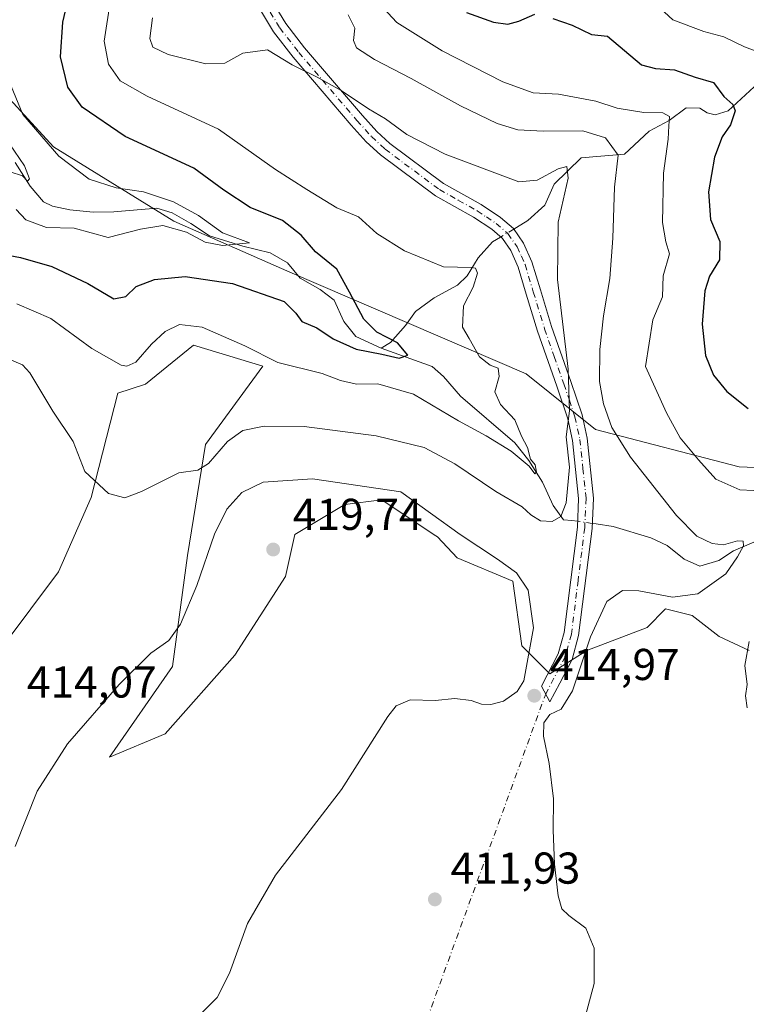
# Model space of a CAD drawing. Units: metres. Extents: x 622341 to 625850, y 4657783 to 4660157.
# Drawn here: x 625476 to 625639, y 4659217 to 4659438 of the extents above; entities that cross this region are included whole.
import ezdxf

# ---------------------------------------------------------------- set-up
doc = ezdxf.new("R2010")
doc.units = ezdxf.units.M
doc.header["$MEASUREMENT"] = 0
doc.linetypes.add('DGN Style 4', pattern=[2.6384748266838614, 1.318413404963828, -0.6592067024819142, 0.001648016756204785, -0.6592067024819142])
for name, color, linetype, lineweight in [('Camino Cxs', 7, 'Continuous', 0), ('Camino eje', 30, 'DGN Style 4', 13), ('Camino eje virtual', 6, 'DGN Style 4', 0), ('Corriente natural lineal', 142, 'Continuous', 13), ('Corriente natural lineal oculto', 9, 'DGN Style 4', 13), ('Cultivos herbáceos CxS', 92, 'Continuous', 0), ('Curva de nivel maestra', 30, 'Continuous', 30), ('Curva de nivel normal', 30, 'Continuous', 0), ('Instalación de energía eléctrica Cxs', 135, 'Continuous', 0), ('Matorral CxS', 135, 'Continuous', 0), ('Punto de cota en terreno', 7, 'Continuous', 0), ('Rótulo de punto de cota en terreno', 7, 'Continuous', 0), ('Suelo desnudo CxS', 253, 'Continuous', 0)]:
    doc.layers.add(name, color=color, linetype=linetype, lineweight=lineweight)
doc.styles.add('Style-Arial', font='txt')

# ---------------------------------------------------------------- blocks, each defined once
blk = doc.blocks.new('*U4')
at = {"layer": 'Matorral CxS', "color": 135, "linetype": 'Continuous', "lineweight": 0}
for points in [[(625639.9433000004, 4659296.293500001, 419.7207999999956), (625633.2163000006, 4659299.444900001, 417.0654000000068), (625627.1423000004, 4659304.169299999, 415.6668999999966), (625621.1977000004, 4659305.6713, 415.3570999999938), (625617.0317000002, 4659301.503500001, 416.3307999999961), (625603.4930999996, 4659296.293500001, 414.5785000000033), (625595.1623000001, 4659291.0833, 414.6818999999959), (625588.9133000001, 4659297.335300001, 415.6098999999958), (625586.8302999996, 4659311.924100001, 415.4251999999979), (625574.3331000004, 4659317.132099999, 416.1937999999937), (625569.9271000001, 4659321.835899999, 416.1803000000073), (625569.1917000003, 4659322.326500001, 416.2728999999963), (625557.4301000005, 4659330.1709, 415.8153000000021), (625549.0979000004, 4659329.128900001, 416.5043000000005), (625537.8844999997, 4659322.342300001, 419.093399999998), (625535.8013000004, 4659312.965299999, 419.3877000000066), (625524.3453000003, 4659295.251700001, 418.7820999999968), (625508.7237, 4659277.538699999, 418.750199999995), (625496.2270999998, 4659272.3289, 416.5506000000024), (625510.3876999998, 4659292.6961, 415.7955999999977), (625513.7622999996, 4659317.6667, 412.7685999999958), (625517.8119000001, 4659342.637700001, 408.8114999999962), (625530.6347000003, 4659360.1845, 405.1598999999987), (625515.1124999998, 4659364.908700001, 405.8582000000025), (625504.3142999997, 4659356.135299999, 406.3989000000001), (625498.0683000004, 4659354.136499999, 406.8858999999939), (625492.0614999998, 4659330.6777, 410.5691999999981), (625484.7714999998, 4659314.0075, 413.0053999999946), (625472.2742999997, 4659297.335100001, 415.3555000000051)], [(625472.1722999997, 4659422.0087, 393.491399999999), (625483.6277000001, 4659409.5045, 395.8111999999965), (625510.7043000003, 4659392.834100001, 394.6604999999981), (625536.7399000004, 4659381.372500001, 397.0850000000065), (625589.8517000005, 4659358.4495, 407.2614000000031), (625605.4726999998, 4659345.946699999, 412.4225000000006), (625637.7566999998, 4659337.6107, 422.192200000005), (625662.7511, 4659336.5689, 423.5385999999999), (625681.4967, 4659334.4849, 427.3703999999998), (625692.9524999997, 4659331.359300001, 428.162599999996), (625697.2213000003, 4659320.258099999, 429.3059000000067), (625713.8831000002, 4659318.1743, 433.9777000000031), (625726.2773000002, 4659327.1909, 436.6895999999979), (625728.4637000002, 4659340.0559, 438.1974999999948), (625730.4436999997, 4659364.701900001, 445.5856000000058), (625736.6919, 4659407.4209, 453.0901000000013), (625749.1897, 4659438.6797, 458.2983999999997)]]:
    blk.add_polyline3d(points, dxfattribs=at)
blk = doc.blocks.new('5PATER')
at = {"layer": 'Instalación de energía eléctrica Cxs', "linetype": 'Continuous', "lineweight": 0}
h = blk.add_hatch(color=51, dxfattribs=at)
edge = h.paths.add_edge_path()
edge.add_ellipse((0, 0), major_axis=(-0.1095731443231308, -0.1110710700762829), ratio=0.9994222409660322, start_angle=0, end_angle=360)

msp = doc.modelspace()

# ---------------------------------------------------------------- linework, layer by layer
at = {"layer": 'Camino Cxs', "color": 7, "linetype": 'Continuous', "lineweight": 0}
for points in [[(625532.3701, 4659442.940099999, 412.4066000000021), (625535.8300999999, 4659437.220100001, 412.1068999999989), (625540.0401, 4659431.770099999, 411.3151000000071), (625553.0500999996, 4659416.540100001, 409.9294999999984), (625556.2701000003, 4659412.9901, 409.4921000000031), (625559.2001, 4659410.2601, 409.3105000000069), (625571.2701000003, 4659401.280099999, 408.5939000000071), (625579.7301000003, 4659396.5101, 408.4040999999997), (625584.1201, 4659393.610099999, 408.1941999999981), (625586.9801000003, 4659391.120100001, 408.0366000000067), (625589.2701000003, 4659387.840100001, 408.152900000001), (625591.1601, 4659383.630100001, 408.4759999999951), (625593.0401, 4659377.360099999, 408.6872000000003), (625595.5800999999, 4659369.100099999, 409.4213000000018), (625599.8901000004, 4659356.7601, 411.2293000000063), (625602.4301000005, 4659349.2501, 411.5044999999955), (625603.5800999999, 4659344.0001, 411.5920999999944), (625604.9700999996, 4659330.550100001, 411.6931000000041), (625604.6601, 4659323.7401, 411.9475999999996), (625601.6501000002, 4659299.6801, 414.398000000001), (625600.1601, 4659294.300100001, 414.6828999999998), (625597.3901000004, 4659288.9801, 414.5630999999994), (625595.2050999999, 4659284.783700001, 414.9983999999968), (625593.2818999998, 4659288.267700001, 414.9223000000056), (625597.0601000005, 4659295.520099999, 414.1600999999937), (625598.3901000004, 4659300.3301, 413.9744000000064), (625601.3601000002, 4659324.020099999, 411.6609999999928), (625601.6501000002, 4659330.460100001, 411.1293000000005), (625600.3000999996, 4659343.470100001, 410.4005000000034), (625599.2301000003, 4659348.360099999, 410.3156000000017), (625596.7500999998, 4659355.6801, 409.6398000000045), (625592.4301000005, 4659368.0701, 408.321299999996), (625589.8701, 4659376.4001, 408.0532999999996), (625588.0500999996, 4659382.470100001, 407.7890000000043), (625586.3800999997, 4659386.200099999, 407.5534999999945), (625584.5000999998, 4659388.890100001, 407.5212000000029), (625582.1101000002, 4659390.970100001, 407.5656000000017), (625578.0000999998, 4659393.6801, 407.7578000000067), (625569.4600999998, 4659398.5001, 407.864499999996), (625557.0800999999, 4659407.710100001, 408.4496999999974), (625553.9101, 4659410.6601, 408.6894999999931), (625550.5601000005, 4659414.350099999, 409.0515000000014), (625537.4600999998, 4659429.6801, 410.7318999999989), (625533.0900999998, 4659435.340100001, 411.1183000000019), (625529.4700999996, 4659441.3301, 411.6037999999971)], [(625532.3701, 4659442.940099999, 412.4066000000021), (625535.8300999999, 4659437.220100001, 412.1068999999989), (625540.0401, 4659431.770099999, 411.3151000000071), (625553.0500999996, 4659416.540100001, 409.9294999999984), (625556.2701000003, 4659412.9901, 409.4921000000031), (625559.2001, 4659410.2601, 409.3105000000069), (625571.2701000003, 4659401.280099999, 408.5939000000071), (625579.7301000003, 4659396.5101, 408.4040999999997), (625584.1201, 4659393.610099999, 408.1941999999981), (625586.9801000003, 4659391.120100001, 408.0366000000067), (625589.2701000003, 4659387.840100001, 408.152900000001), (625591.1601, 4659383.630100001, 408.4759999999951), (625593.0401, 4659377.360099999, 408.6872000000003), (625595.5800999999, 4659369.100099999, 409.4213000000018), (625599.8901000004, 4659356.7601, 411.2293000000063), (625602.4301000005, 4659349.2501, 411.5044999999955), (625603.5800999999, 4659344.0001, 411.5920999999944), (625604.9700999996, 4659330.550100001, 411.6931000000041), (625604.6601, 4659323.7401, 411.9475999999996), (625601.6501000002, 4659299.6801, 414.398000000001), (625600.1601, 4659294.300100001, 414.6828999999998), (625597.3901000004, 4659288.9801, 414.5630999999994)], [(625597.3901000004, 4659288.9801, 414.5630999999994), (625595.2050999999, 4659284.783700001, 414.9983999999968), (625593.2818999998, 4659288.267700001, 414.9223000000056), (625597.0601000005, 4659295.520099999, 414.1600999999937), (625598.3901000004, 4659300.3301, 413.9744000000064), (625601.3601000002, 4659324.020099999, 411.6609999999928), (625601.6501000002, 4659330.460100001, 411.1293000000005), (625600.3000999996, 4659343.470100001, 410.4005000000034), (625599.2301000003, 4659348.360099999, 410.3156000000017), (625596.7500999998, 4659355.6801, 409.6398000000045), (625592.4301000005, 4659368.0701, 408.321299999996), (625589.8701, 4659376.4001, 408.0532999999996), (625588.0500999996, 4659382.470100001, 407.7890000000043), (625586.3800999997, 4659386.200099999, 407.5534999999945), (625584.5000999998, 4659388.890100001, 407.5212000000029), (625582.1101000002, 4659390.970100001, 407.5656000000017), (625578.0000999998, 4659393.6801, 407.7578000000067), (625569.4600999998, 4659398.5001, 407.864499999996), (625557.0800999999, 4659407.710100001, 408.4496999999974), (625553.9101, 4659410.6601, 408.6894999999931), (625550.5601000005, 4659414.350099999, 409.0515000000014), (625537.4600999998, 4659429.6801, 410.7318999999989), (625533.0900999998, 4659435.340100001, 411.1183000000019), (625529.4700999996, 4659441.3301, 411.6037999999971)]]:
    msp.add_polyline3d(points, dxfattribs=at)
at = {"layer": 'Camino eje', "color": 30, "linetype": 'DGN Style 4', "lineweight": 13}
msp.add_polyline3d([(625530.9200999998, 4659442.1351, 411.9772999999986), (625534.4600999998, 4659436.280099999, 411.5791000000027), (625538.7500999998, 4659430.725099999, 411.0197000000044), (625551.8051000005, 4659415.4451, 409.4752000000008), (625555.0900999998, 4659411.825099999, 409.0656000000017), (625558.1401000004, 4659408.985099999, 408.8561000000045), (625570.3651000002, 4659399.890100001, 408.2070999999996), (625574.6350999996, 4659397.4801, 408.0323000000063), (625578.8651000002, 4659395.095100001, 408.0642999999982), (625580.9200999998, 4659393.7401, 407.9802000000054), (625583.1151000002, 4659392.290100001, 407.8380000000034), (625585.7401000002, 4659390.005100001, 407.795499999993), (625587.8251, 4659387.020099999, 407.8197999999975), (625588.7701000003, 4659384.915100001, 407.9841000000015), (625589.6051000003, 4659383.050100001, 408.1331999999966), (625591.4550999999, 4659376.880100001, 408.2897999999986), (625594.0050999997, 4659368.585100001, 408.8485999999975), (625596.1651, 4659362.390100001, 409.4664000000048), (625598.3201000001, 4659356.220100001, 410.2758000000031), (625599.5601000005, 4659352.5601, 410.7795000000042), (625600.8300999999, 4659348.8051, 410.8852999999945), (625601.9401000004, 4659343.735099999, 410.8028000000049), (625602.6151000002, 4659337.2301, 410.9823999999935), (625603.3101000005, 4659330.505100001, 411.5328000000009), (625603.0100999996, 4659323.880100001, 411.8715999999986), (625601.5251000002, 4659312.0351, 413.1340000000055), (625600.0201000003, 4659300.005100001, 414.1769000000059), (625598.6101000002, 4659294.9101, 414.3263000000007), (625594.2435, 4659286.525699999, 414.9256000000024)], dxfattribs=at)
at = {"layer": 'Camino eje virtual', "color": 6, "linetype": 'DGN Style 4', "lineweight": 0, "extrusion": (-0.01678977617706915, -0.0459757879566482, 0.9988014469040828), "elevation": -224303.5283712416, "flags": 128}
msp.add_lwpolyline([(-1010636.528623394, 4585416.92640058), (-1010636.528623394, 4585697.437948281)], dxfattribs=at)
at = {"layer": 'Corriente natural lineal', "color": 142, "linetype": 'Continuous', "lineweight": 13}
for points in [[(625690.0301000001, 4659443.950099999, 442.607600000003), (625679.0900999998, 4659437.950099999, 439.278999999995), (625673.9700999996, 4659437.130100001, 438.3481000000029), (625670.2500999998, 4659436.0601, 437.5607000000019), (625665.7801000001, 4659433.1601, 435.9982000000019), (625661.9101, 4659429.520099999, 434.4275000000052), (625657.9200999998, 4659428.450099999, 433.1699999999983), (625649.9101, 4659427.1501, 430.8328000000038), (625644.9200999998, 4659425.690099999, 429.5204999999987), (625641.0701000001, 4659422.9801, 427.7041999999929), (625635.2301000003, 4659417.5701, 424.5926000000036), (625632.3601000002, 4659416.700099999, 423.5329999999958), (625630.5100999996, 4659417.140100001, 422.8644999999961), (625628.8901000004, 4659418.210100001, 422.6214999999939), (625625.8300999999, 4659418.290100001, 422.0773000000045), (625622.0301000001, 4659415.460100001, 420.8594000000012), (625617.5000999998, 4659413.0101, 419.2119999999995), (625611.9700999996, 4659407.870100001, 415.7978000000003), (625602.2200999996, 4659407.0601, 412.6269000000029), (625596.1601, 4659401.100099999, 410.5354999999981), (625594.0201000003, 4659396.370100001, 409.4627999999939), (625590.2600999996, 4659392.940099999, 408.5317000000068), (625587.6700999998, 4659391.380100001, 408.2179000000033), (625587.056, 4659391.011399999, 408.1098000000056)], [(625557.3000999996, 4659364.2301, 400.4584000000032), (625551.5800999999, 4659366.9101, 399.4222000000009), (625548.9101, 4659370.270099999, 398.9575000000041), (625546.6901000004, 4659375.0701, 398.5608999999968), (625543.5301000001, 4659377.440099999, 398.0023999999976), (625539.0301000001, 4659380.020099999, 397.6937000000034), (625536.1801000005, 4659383.4301, 397.0714000000008), (625532.3501000004, 4659385.6601, 397.0654000000068), (625526.2100999998, 4659387.170100001, 396.1726999999955), (625518.6501000002, 4659389.520099999, 395.5570000000007), (625514.5100999996, 4659392.2401, 395.2687000000006), (625510.2701000003, 4659394.6501, 395.2213000000047), (625506.8501000004, 4659395.710100001, 394.9045000000042), (625497.1901000004, 4659394.9101, 393.3266000000003), (625492.5100999996, 4659394.800100001, 392.9526999999944), (625487.3000999996, 4659395.360099999, 392.4817000000039), (625483.4301000005, 4659396.200099999, 391.6646999999939), (625481.4001000002, 4659397.1801, 391.2020000000048), (625478.3501000004, 4659400.6601, 390.9260999999969), (625475.0401, 4659405.950099999, 390.4689000000071)], [(625584.1013000002, 4659389.237199999, 407.5004000000045), (625583.1901000004, 4659388.690099999, 407.3007000000071), (625582.2801000001, 4659388.140100001, 407.1177000000025), (625579.1001000004, 4659384.530099999, 406.5325000000012), (625576.5601000005, 4659380.4801, 405.7255000000005), (625574.4501, 4659378.420100001, 405.1122999999934), (625569.1601, 4659375.5601, 404.3571999999986), (625564.9901000002, 4659372.530099999, 403.4942000000011), (625562.7600999996, 4659369.370100001, 402.6361999999936), (625559.3300999999, 4659365.530099999, 401.0347000000039), (625557.3000999996, 4659364.2301, 400.4584000000032)], [(625601.4200999998, 4659325.3519, 410.8885000000009), (625600.1101000002, 4659325.540100001, 410.2587000000058), (625598.2600999996, 4659325.690099999, 409.3549000000057), (625595.9501, 4659328.870100001, 408.0411000000022), (625593.5000999998, 4659334.1501, 406.6033000000025), (625590.4600999998, 4659339.030099999, 405.9471000000049), (625587.3400999998, 4659342.9801, 404.8309000000008), (625575.1201, 4659353.440099999, 402.607799999998), (625571.2801000001, 4659357.920100001, 401.852899999998), (625568.7500999998, 4659360.110099999, 402.1315999999933), (625557.3000999996, 4659364.2301, 400.4584000000032)], [(625729.3400999998, 4659333.370100001, 437.6539000000049), (625719.9101, 4659330.3201, 435.0380000000005), (625714.4600999998, 4659330.940099999, 433.4789000000019), (625696.4401000004, 4659328.210100001, 428.4670000000042), (625690.9001000002, 4659326.290100001, 426.3591000000015), (625680.7500999998, 4659325.780099999, 423.8264999999956), (625671.3201000001, 4659324.8301, 421.6689999999944), (625665.6601, 4659325.620100001, 420.8671000000032), (625658.1001000004, 4659326.890100001, 419.3052000000025), (625654.1001000004, 4659326.870100001, 419.0387000000046), (625650.0701000001, 4659325.4101, 418.6548000000039), (625645.9401000004, 4659322.7401, 417.5633999999991), (625636.4200999998, 4659318.690099999, 415.638300000006), (625633.1901000004, 4659316.520099999, 414.968399999998), (625628.8800999997, 4659315.290100001, 414.2936000000045), (625625.3701, 4659316.800100001, 413.7084999999934), (625621.5800999999, 4659319.890100001, 413.3635000000068), (625617.8400999998, 4659321.620100001, 412.8441000000021), (625609.4301000005, 4659324.1501, 412.0001000000047), (625605.6101000002, 4659324.7501, 411.6659999999974), (625604.7120000003, 4659324.879100001, 411.5874999999942)]]:
    msp.add_polyline3d(points, dxfattribs=at)
at = {"layer": 'Corriente natural lineal oculto', "color": 9, "linetype": 'DGN Style 4', "lineweight": 13, "extrusion": (-0.1492746204415537, -0.08963449135717644, 0.9847247055147801), "elevation": -510624.5378759651, "flags": 128}
msp.add_lwpolyline([(-3672525.451494358, 2890173.579172812), (-3672525.451494358, 2890170.079257658)], dxfattribs=at)
at = {"layer": 'Corriente natural lineal oculto', "color": 9, "linetype": 'DGN Style 4', "lineweight": 13, "extrusion": (-0.2035991530927322, 0.02924198165502524, 0.9786175409059504), "elevation": 9278.089852539793, "flags": 128}
msp.add_lwpolyline([(-4700939.025904503, -42141.97263797361), (-4700939.025904504, -42145.37098263716)], dxfattribs=at)
at = {"layer": 'Cultivos herbáceos CxS', "color": 92, "linetype": 'Continuous', "lineweight": 0}
for points in [[(625472.2742999997, 4659297.335100001, 415.3555000000051), (625484.7714999998, 4659314.0075, 413.0053999999946), (625492.0614999998, 4659330.6777, 410.5691999999981), (625498.0683000004, 4659354.136499999, 406.8858999999939), (625504.3142999997, 4659356.135299999, 406.3989000000001), (625515.1124999998, 4659364.908700001, 405.8582000000025), (625530.6347000003, 4659360.1845, 405.1598999999987), (625517.8119000001, 4659342.637700001, 408.8114999999962), (625513.7622999996, 4659317.6667, 412.7685999999958), (625510.3876999998, 4659292.6961, 415.7955999999977), (625496.2270999998, 4659272.3289, 416.5506000000024), (625508.7237, 4659277.538699999, 418.750199999995), (625524.3453000003, 4659295.251700001, 418.7820999999968), (625535.8013000004, 4659312.965299999, 419.3877000000066), (625537.8844999997, 4659322.342300001, 419.093399999998), (625549.0979000004, 4659329.128900001, 416.5043000000005), (625557.4301000005, 4659330.1709, 415.8153000000021), (625569.1917000003, 4659322.326500001, 416.2728999999963), (625569.9271000001, 4659321.835899999, 416.1803000000073), (625574.3331000004, 4659317.132099999, 416.1937999999937), (625586.8302999996, 4659311.924100001, 415.4251999999979), (625588.9133000001, 4659297.335300001, 415.6098999999958), (625595.1623000001, 4659291.0833, 414.6818999999959), (625603.4930999996, 4659296.293500001, 414.5785000000033), (625617.0317000002, 4659301.503500001, 416.3307999999961), (625621.1977000004, 4659305.6713, 415.3570999999938), (625627.1423000004, 4659304.169299999, 415.6668999999966), (625633.2163000006, 4659299.444900001, 417.0654000000068), (625639.9433000004, 4659296.293500001, 419.7207999999956)], [(625639.9433000004, 4659296.293500001, 419.7207999999956), (625633.2163000006, 4659299.444900001, 417.0654000000068), (625627.1423000004, 4659304.169299999, 415.6668999999966), (625621.1977000004, 4659305.6713, 415.3570999999938), (625617.0317000002, 4659301.503500001, 416.3307999999961), (625603.4930999996, 4659296.293500001, 414.5785000000033), (625595.1623000001, 4659291.0833, 414.6818999999959), (625588.9133000001, 4659297.335300001, 415.6098999999958), (625586.8302999996, 4659311.924100001, 415.4251999999979), (625574.3331000004, 4659317.132099999, 416.1937999999937), (625569.9271000001, 4659321.835899999, 416.1803000000073), (625569.1917000003, 4659322.326500001, 416.2728999999963), (625557.4301000005, 4659330.1709, 415.8153000000021), (625549.0979000004, 4659329.128900001, 416.5043000000005), (625537.8844999997, 4659322.342300001, 419.093399999998), (625535.8013000004, 4659312.965299999, 419.3877000000066), (625524.3453000003, 4659295.251700001, 418.7820999999968), (625508.7237, 4659277.538699999, 418.750199999995), (625496.2270999998, 4659272.3289, 416.5506000000024), (625510.3876999998, 4659292.6961, 415.7955999999977), (625513.7622999996, 4659317.6667, 412.7685999999958), (625517.8119000001, 4659342.637700001, 408.8114999999962), (625530.6347000003, 4659360.1845, 405.1598999999987), (625515.1124999998, 4659364.908700001, 405.8582000000025), (625504.3142999997, 4659356.135299999, 406.3989000000001), (625498.0683000004, 4659354.136499999, 406.8858999999939), (625492.0614999998, 4659330.6777, 410.5691999999981), (625484.7714999998, 4659314.0075, 413.0053999999946), (625472.2742999997, 4659297.335100001, 415.3555000000051)]]:
    msp.add_polyline3d(points, dxfattribs=at)
at = {"layer": 'Curva de nivel maestra', "color": 30, "linetype": 'Continuous', "lineweight": 30, "flags": 128}
for points, elevation in [([(625468.6699999999, 4659386.050100001), (625476.2400000002, 4659384.670100001), (625483.2800000003, 4659382.630100001), (625491.3499999996, 4659378.780099999), (625497.1900000004, 4659375.370100001), (625499.8600000005, 4659375.890100001), (625502.1900000004, 4659378.120100001), (625506.3099999997, 4659379.710100001), (625513.2199999997, 4659380.4001), (625523.8600000005, 4659378.800100001), (625535.4299999997, 4659374.7601), (625538.1200000001, 4659372.120100001), (625539.4299999997, 4659370.2601), (625542.7800000003, 4659368.840100001), (625546.4699999997, 4659366.380100001), (625551.6200000001, 4659364.0101), (625557.3899999997, 4659362.890100001), (625561.3399999999, 4659362.020099999), (625563.2400000002, 4659362.6501), (625560.9400000004, 4659365.4801), (625556.2999999998, 4659367.880100001), (625553.3499999996, 4659370.770099999), (625550.1699999999, 4659376.8101), (625547.2800000003, 4659381.9901), (625542.4900000002, 4659385.880100001), (625539.3200000003, 4659389.670100001), (625535.0599999997, 4659392.960100001), (625527.8300000001, 4659395.9001), (625521.8700000001, 4659399.770099999), (625515.1600000003, 4659404.700099999), (625499.7000000002, 4659411.8301), (625490.04, 4659418.420100001), (625486.8300000001, 4659422.920100001), (625485.2300000006, 4659429.7501), (625485.7300000006, 4659437.540100001), (625489.3799999999, 4659453.2401)], 400), ([(625576.4699999997, 4659439.710100001), (625582.4800000006, 4659437.530099999), (625585.7000000002, 4659437.0601), (625588.1699999999, 4659437.780099999), (625591.8399999999, 4659439.3101)], 425), ([(625595.8499999996, 4659438.350099999), (625600.1799999997, 4659436.870100001), (625604.5300000003, 4659434.7601), (625608.1100000005, 4659434.350099999), (625615.79, 4659427.920100001), (625618.9100000003, 4659427.0801), (625623.1600000003, 4659426.850099999), (625627.8300000001, 4659425.190099999), (625631.9699999997, 4659424.0001), (625634.2599999999, 4659420.850099999), (625636.3200000003, 4659419.040100001), (625636.7999999998, 4659417.5701), (625635.79, 4659414.420100001), (625633.9100000003, 4659411.7601), (625632.1900000004, 4659407.210100001), (625630.8700000001, 4659399.4101), (625631.2699999996, 4659393.170100001), (625633.4100000003, 4659388.2501), (625633.3200000003, 4659384.090100001), (625631.0700000003, 4659380.460100001), (625630.0099999999, 4659377.130100001), (625629.4199999999, 4659369.6601), (625630.1299999999, 4659362.640100001), (625631.9299999997, 4659358.1801), (625634.9600000001, 4659354.520099999), (625639.7800000003, 4659350.710100001)], 425)]:
    msp.add_lwpolyline(points, dxfattribs=dict(at, elevation=elevation))
at = {"layer": 'Curva de nivel normal', "color": 30, "linetype": 'Continuous', "lineweight": 0, "flags": 128}
for points, elevation in [([(625475.3499999996, 4659374.2501), (625483.0599999997, 4659370.960100001), (625492.2400000002, 4659364.1501), (625498.8399999999, 4659360.450099999), (625500.1200000001, 4659360.190099999), (625502.1399999997, 4659361.120100001), (625505.6500000004, 4659365.190099999), (625508.6900000004, 4659367.9801), (625511.9500000002, 4659369.540100001), (625517.0599999997, 4659368.9801), (625526.6100000005, 4659364.8101), (625534.0099999999, 4659361.040100001), (625543.9699999997, 4659358.530099999), (625548.1399999997, 4659357.020099999), (625551.6900000004, 4659356.1801), (625556.4800000006, 4659356.2501), (625564.5199999996, 4659353.890100001), (625574.6399999997, 4659347.9001), (625580.8399999999, 4659344.5701), (625586.4800000006, 4659341.0701), (625590.5199999996, 4659337.710100001), (625591.7999999998, 4659336.030099999), (625592.2000000002, 4659336.4001), (625591.8499999996, 4659338.030099999), (625590.8399999999, 4659339.340100001), (625590.1299999999, 4659341.9001), (625588.7800000003, 4659344.450099999), (625587.3300000001, 4659348.130100001), (625584.0899999999, 4659351.600099999), (625582.8399999999, 4659354.4301), (625583.7699999996, 4659357.920100001), (625583.5499999998, 4659359.7401), (625581.7599999999, 4659360.4101), (625579.3799999999, 4659362.3301), (625577.0599999997, 4659366.420100001), (625575.5199999996, 4659368.940099999), (625575.7699999996, 4659373.7601), (625577.9400000004, 4659377.9801), (625578.9400000004, 4659381.110099999), (625578.4900000002, 4659382.2401), (625577.5800000001, 4659382.4001), (625571.3099999997, 4659382.520099999), (625562.5199999996, 4659386.110099999), (625556.2599999999, 4659390.050100001), (625552.1399999997, 4659393.8101), (625547.3099999997, 4659395.780099999), (625540.5599999997, 4659399.940099999), (625533.5199999996, 4659404.4101), (625520.6699999999, 4659413.460100001), (625504.6399999997, 4659420.880100001), (625498.6399999997, 4659424.3301), (625495.9800000006, 4659428.0801), (625494.9800000006, 4659433.2501), (625496.4199999999, 4659442.520099999)], 405), ([(625644.0300000003, 4659332.1501), (625637.8799999999, 4659332.4001), (625632.5199999996, 4659334.780099999), (625628.5599999997, 4659339.1501), (625624.4800000006, 4659344.0701), (625621.4199999999, 4659349.700099999), (625616.7000000002, 4659360.100099999), (625618.3300000001, 4659370.610099999), (625620.4600000001, 4659375.780099999), (625620.6500000004, 4659380.5001), (625622.0700000003, 4659385.440099999), (625621.2300000006, 4659388.170100001), (625620.4699999997, 4659392.520099999), (625620.7300000006, 4659403.600099999), (625621.7699999996, 4659411.200099999), (625621.8899999997, 4659414.190099999), (625622.0700000003, 4659416.340100001), (625620.5599999997, 4659417.140100001), (625616.3200000003, 4659417.2301), (625610.29, 4659418.210100001), (625605.54, 4659419.790100001), (625597.1399999997, 4659421.360099999), (625591.4600000001, 4659421.620100001), (625584.6200000001, 4659424.100099999), (625570.9900000002, 4659431.0801), (625560.7800000003, 4659437.4801), (625555.79, 4659442.9101)], 420), ([(625646.5, 4659429.100099999), (625638.9100000003, 4659431.970100001), (625634.3099999997, 4659434.2301), (625629.8099999997, 4659435.4001), (625622.79, 4659438.030099999), (625618.9900000002, 4659441.5601)], 430), ([(625505.9100000003, 4659438.470100001), (625505.2800000003, 4659433.8301), (625505.9600000001, 4659431.920100001), (625509.4199999999, 4659430.2301), (625517.8899999997, 4659428.140100001), (625522.1100000005, 4659428.300100001), (625526.1799999997, 4659430.5801), (625531.75, 4659431.290100001), (625537.2999999998, 4659427.9101), (625542.8700000001, 4659425.1801), (625548.2699999996, 4659422.140100001), (625554.4299999997, 4659418.0801), (625558.2100000001, 4659415.780099999), (625563.0099999999, 4659412.2501), (625571.6399999997, 4659407.840100001), (625588.2199999997, 4659401.6501), (625592.3399999999, 4659402.0101), (625597.0300000003, 4659404.5801), (625598.9800000006, 4659405.0801), (625599.2800000003, 4659402.4301), (625597.0300000003, 4659392.540100001), (625596.9199999999, 4659379.720100001), (625599.2999999998, 4659359.520099999), (625599.6100000005, 4659350.200099999), (625598.8099999997, 4659344.360099999), (625599.5999999996, 4659337.5001), (625598.8600000005, 4659329.460100001), (625597.6699999999, 4659326.4001), (625595.6900000004, 4659325.3301), (625593.04, 4659325.470100001), (625590.8700000001, 4659326.8301), (625588.9699999997, 4659328.5601), (625583.0099999999, 4659332.050100001), (625573.8499999996, 4659338.280099999), (625566.9400000004, 4659341.9301), (625556.1600000003, 4659344.5601), (625539.9699999997, 4659346.640100001), (625530.9900000002, 4659346.700099999), (625526.1900000004, 4659345.7301), (625522.7199999997, 4659343.2601), (625518.4800000006, 4659338.3101), (625516.04, 4659336.8101), (625511.8200000003, 4659336.2301), (625503.4199999999, 4659332.040100001), (625499.6399999997, 4659330.600099999), (625495.9699999997, 4659331.5801), (625490.6799999997, 4659336.5001), (625488.0300000003, 4659343.2501), (625483.4699999997, 4659350.090100001), (625478.2800000003, 4659358.710100001), (625476.6699999999, 4659360.4901), (625473.2800000003, 4659361.960100001)], 410), ([(625549.8499999996, 4659439.190099999), (625551.3799999999, 4659436.1801), (625551.0300000003, 4659433.380100001), (625551.6900000004, 4659431.770099999), (625555.7599999999, 4659429.120100001), (625564, 4659424.9001), (625575.1200000001, 4659418.700099999), (625583.3099999997, 4659414.7401), (625588, 4659413.3201), (625593.6600000003, 4659413.0001), (625602.5999999996, 4659413.120100001), (625607.6600000003, 4659411.530099999), (625610.5300000003, 4659407.640100001), (625609.7199999997, 4659400.4101), (625609.3399999999, 4659389.0001), (625608.6600000003, 4659379.950099999), (625607.2000000002, 4659371.540100001), (625606.3799999999, 4659363.960100001), (625606.3700000001, 4659356.770099999), (625607.2000000002, 4659351.770099999), (625609.0800000001, 4659346.4301), (625613.2999999998, 4659339.7401), (625623.6399999997, 4659326.6501), (625628.1900000004, 4659322.030099999), (625631.6799999997, 4659320.370100001), (625634.2100000001, 4659320.0801), (625637.3200000003, 4659320.960100001), (625638.6399999997, 4659320.9001), (625638.7199999997, 4659319.8201), (625637.3200000003, 4659317.340100001), (625634.7400000002, 4659313.5001), (625628.4699999997, 4659309.0101), (625622.7100000001, 4659308.3101), (625615.1399999997, 4659309.7401), (625611.4800000006, 4659309.780099999), (625607.9500000002, 4659307.340100001), (625604.3099999997, 4659299.4101), (625600.29, 4659287.2301), (625597.6900000004, 4659283.130100001), (625595.1900000004, 4659281.920100001), (625593.7999999998, 4659280.040100001), (625593.7199999997, 4659277.020099999), (625594.9900000002, 4659270.920100001), (625596.0199999996, 4659262.960100001), (625595.9199999999, 4659255.9001), (625596.2000000002, 4659248.270099999), (625597.0800000001, 4659241.1501), (625597.8600000005, 4659238.2601), (625599.4800000006, 4659236.7401), (625603.2400000002, 4659233.860099999), (625605.1299999999, 4659229.4301), (625605.1299999999, 4659221.450099999), (625602.4500000002, 4659211.390100001)], 415), ([(625475.2100000001, 4659395.440099999), (625477.4100000003, 4659393.0801), (625482.04, 4659391.370100001), (625488.25, 4659391.200099999), (625495.8799999999, 4659389.130100001), (625503.1900000004, 4659391.020099999), (625508.1900000004, 4659391.840100001), (625513.5199999996, 4659390.360099999), (625517.7000000002, 4659388.090100001), (625521.5899999999, 4659387.3301), (625527.6399999997, 4659387.9301), (625521.6299999999, 4659390.1601), (625516.2100000001, 4659394.110099999), (625510.5700000003, 4659397.130100001), (625503.8200000003, 4659399.380100001), (625497.7300000006, 4659400.300100001), (625491.6500000004, 4659402.270099999), (625484.8200000003, 4659407.390100001), (625476.7400000002, 4659416.770099999), (625474.1299999999, 4659423.120100001)], 395), ([(625472.6299999999, 4659411.860099999), (625477.0700000003, 4659405.2301), (625478.2100000001, 4659402.300100001), (625477.8099999997, 4659401.800100001), (625476.6500000004, 4659402.970100001), (625473.8499999996, 4659403.9101)], 390), ([(625541.8600000005, 4659334.860099999), (625530.7599999999, 4659334.110099999), (625525.9400000004, 4659331.790100001), (625522.5899999999, 4659328.100099999), (625519.7800000003, 4659322.4301), (625515.7999999998, 4659310.950099999), (625512.1600000003, 4659302.220100001), (625509.5300000003, 4659298.5801), (625505.5300000003, 4659295.670100001), (625498.4100000003, 4659288.6501), (625486.7400000002, 4659275.290100001), (625479.9600000001, 4659264.6601), (625475.04, 4659252.2501)], 415), ([(625516.9400000004, 4659214.9001), (625520.4199999999, 4659218.3201), (625523.1600000003, 4659223.790100001), (625527.2000000002, 4659234.9801), (625533.5199999996, 4659245.800100001), (625548.3700000001, 4659265.0701), (625558.7400000002, 4659281.450099999), (625560.6600000003, 4659283.860099999), (625563.75, 4659285.1801), (625569.4100000003, 4659285.100099999), (625573.8399999999, 4659285.520099999), (625577.5099999999, 4659285.100099999), (625579.8399999999, 4659284.220100001), (625581.9000000004, 4659284.1501), (625584.7599999999, 4659284.9301), (625587.8300000001, 4659287.100099999), (625589.2999999998, 4659289.5001), (625591.54, 4659301.370100001), (625590.3200000003, 4659309.880100001), (625587.6799999997, 4659313.780099999), (625583.4400000004, 4659316.8201), (625575.04, 4659322.350099999), (625561.7199999997, 4659331.970100001), (625541.8600000005, 4659334.860099999)], 415), ([(625639.5599999997, 4659283.440099999), (625639.1799999997, 4659286.120100001), (625639.5599999997, 4659288.640100001), (625638.9699999997, 4659292.920100001), (625639.9500000002, 4659298.290100001)], 420)]:
    msp.add_lwpolyline(points, dxfattribs=dict(at, elevation=elevation))
at = {"layer": 'Matorral CxS', "color": 135, "linetype": 'Continuous', "lineweight": 0}
for points in [[(625472.1722999997, 4659422.0087, 393.491399999999), (625483.6277000001, 4659409.5045, 395.8111999999965), (625510.7043000003, 4659392.834100001, 394.6604999999981), (625536.7399000004, 4659381.372500001, 397.0850000000065), (625589.8517000005, 4659358.4495, 407.2614000000031), (625605.4726999998, 4659345.946699999, 412.4225000000006), (625637.7566999998, 4659337.6107, 422.192200000005), (625662.7511, 4659336.5689, 423.5385999999999), (625681.4967, 4659334.4849, 427.3703999999998), (625692.9524999997, 4659331.359300001, 428.162599999996), (625697.2213000003, 4659320.258099999, 429.3059000000067), (625713.8831000002, 4659318.1743, 433.9777000000031), (625726.2773000002, 4659327.1909, 436.6895999999979), (625728.4637000002, 4659340.0559, 438.1974999999948), (625730.4436999997, 4659364.701900001, 445.5856000000058), (625736.6919, 4659407.4209, 453.0901000000013), (625749.1897, 4659438.6797, 458.2983999999997)], [(625639.9433000004, 4659296.293500001, 419.7207999999956), (625633.2163000006, 4659299.444900001, 417.0654000000068), (625627.1423000004, 4659304.169299999, 415.6668999999966), (625621.1977000004, 4659305.6713, 415.3570999999938), (625617.0317000002, 4659301.503500001, 416.3307999999961), (625603.4930999996, 4659296.293500001, 414.5785000000033), (625595.1623000001, 4659291.0833, 414.6818999999959), (625588.9133000001, 4659297.335300001, 415.6098999999958), (625586.8302999996, 4659311.924100001, 415.4251999999979), (625574.3331000004, 4659317.132099999, 416.1937999999937), (625569.9271000001, 4659321.835899999, 416.1803000000073), (625569.1917000003, 4659322.326500001, 416.2728999999963), (625557.4301000005, 4659330.1709, 415.8153000000021), (625549.0979000004, 4659329.128900001, 416.5043000000005), (625537.8844999997, 4659322.342300001, 419.093399999998), (625535.8013000004, 4659312.965299999, 419.3877000000066), (625524.3453000003, 4659295.251700001, 418.7820999999968), (625508.7237, 4659277.538699999, 418.750199999995), (625496.2270999998, 4659272.3289, 416.5506000000024), (625510.3876999998, 4659292.6961, 415.7955999999977), (625513.7622999996, 4659317.6667, 412.7685999999958), (625517.8119000001, 4659342.637700001, 408.8114999999962), (625530.6347000003, 4659360.1845, 405.1598999999987), (625515.1124999998, 4659364.908700001, 405.8582000000025), (625504.3142999997, 4659356.135299999, 406.3989000000001), (625498.0683000004, 4659354.136499999, 406.8858999999939), (625492.0614999998, 4659330.6777, 410.5691999999981), (625484.7714999998, 4659314.0075, 413.0053999999946), (625472.2742999997, 4659297.335100001, 415.3555000000051)]]:
    msp.add_polyline3d(points, dxfattribs=at)
at = {"layer": 'Suelo desnudo CxS', "color": 253, "linetype": 'Continuous', "lineweight": 0}
for points in [[(625749.1897, 4659438.6797, 458.2983999999997), (625736.6919, 4659407.4209, 453.0901000000013), (625730.4436999997, 4659364.701900001, 445.5856000000058), (625728.4637000002, 4659340.0559, 438.1974999999948), (625726.2773000002, 4659327.1909, 436.6895999999979), (625713.8831000002, 4659318.1743, 433.9777000000031), (625697.2213000003, 4659320.258099999, 429.3059000000067), (625692.9524999997, 4659331.359300001, 428.162599999996), (625681.4967, 4659334.4849, 427.3703999999998), (625662.7511, 4659336.5689, 423.5385999999999), (625637.7566999998, 4659337.6107, 422.192200000005), (625605.4726999998, 4659345.946699999, 412.4225000000006), (625589.8517000005, 4659358.4495, 407.2614000000031), (625536.7399000004, 4659381.372500001, 397.0850000000065), (625510.7043000003, 4659392.834100001, 394.6604999999981), (625483.6277000001, 4659409.5045, 395.8111999999965), (625472.1722999997, 4659422.0087, 393.491399999999)], [(625472.1722999997, 4659422.0087, 393.491399999999), (625483.6277000001, 4659409.5045, 395.8111999999965), (625510.7043000003, 4659392.834100001, 394.6604999999981), (625536.7399000004, 4659381.372500001, 397.0850000000065), (625589.8517000005, 4659358.4495, 407.2614000000031), (625605.4726999998, 4659345.946699999, 412.4225000000006), (625637.7566999998, 4659337.6107, 422.192200000005), (625662.7511, 4659336.5689, 423.5385999999999), (625681.4967, 4659334.4849, 427.3703999999998), (625692.9524999997, 4659331.359300001, 428.162599999996), (625697.2213000003, 4659320.258099999, 429.3059000000067), (625713.8831000002, 4659318.1743, 433.9777000000031), (625726.2773000002, 4659327.1909, 436.6895999999979), (625728.4637000002, 4659340.0559, 438.1974999999948), (625730.4436999997, 4659364.701900001, 445.5856000000058), (625736.6919, 4659407.4209, 453.0901000000013), (625749.1897, 4659438.6797, 458.2983999999997)]]:
    msp.add_polyline3d(points, dxfattribs=at)

# ---------------------------------------------------------------- block references
at = {"layer": 'Matorral CxS', "color": 135, "linetype": 'Continuous', "lineweight": 0}
msp.add_blockref('*U4', (0, 0), dxfattribs=at)
at = {"layer": 'Punto de cota en terreno', "color": 7, "linetype": 'Continuous', "lineweight": 0, "xscale": 10, "yscale": 10, "zscale": 10}
for p in [(625533, 4659319, 419.7400000000052), (625591.6799999997, 4659286.140000001, 414.9700000000012), (625569.3399999999, 4659240.369999999, 411.929999999993)]:
    msp.add_blockref('5PATER', p, dxfattribs=at)

# ---------------------------------------------------------------- texts
at = {"layer": 'Rótulo de punto de cota en terreno', "color": 7, "linetype": 'Continuous', "lineweight": 0, "style": 'Style-Arial'}
for s, p in [('419,74', (625537.4096999997, 4659323.409700001)), ('414,97', (625595.2078, 4659289.6678)), ('414,07', (625477.6478000004, 4659285.727800001)), ('411,93', (625572.8678000001, 4659243.897800001))]:
    msp.add_text(s, height=7.000000000000002, dxfattribs=at).set_placement(p)

doc.saveas('drawing.dxf')
